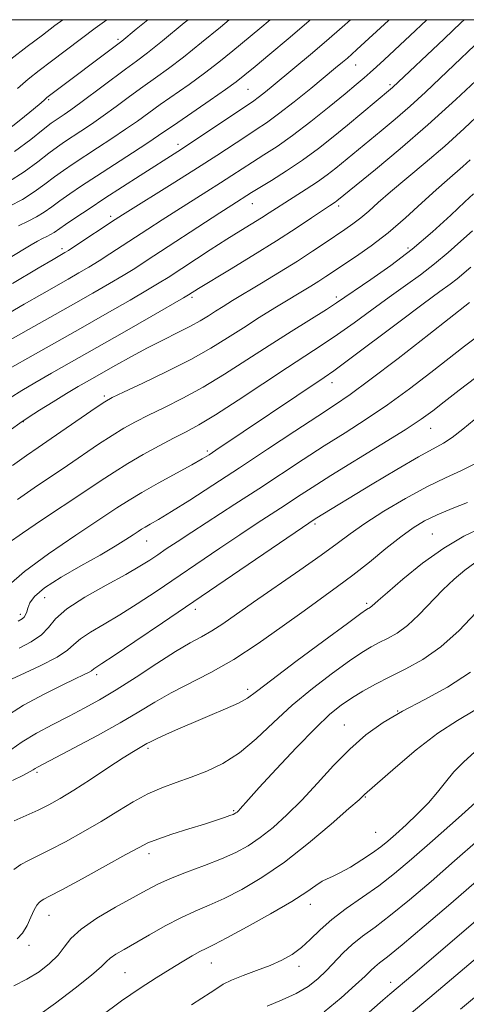
# Model space of a CAD drawing. Extents: x 2084800 to 2087700, y 287300 to 290200.
# Drawn here: x 2085662 to 2085764, y 289775 to 290000 of the extents above; entities that cross this region are included whole.
import ezdxf

# ---------------------------------------------------------------- set-up
doc = ezdxf.new("R2010")
doc.units = 0
doc.header["$MEASUREMENT"] = 0
for name, color, linetype, lineweight in [('CONTOUR INDEX', 41, 'Continuous', 13), ('CONTOUR INTERMEDIATE', 44, 'Continuous', 0), ('GRID LINE', 7, 'Continuous', 0), ('SPOT ELEVATION DTM', 2, 'Continuous', 13)]:
    doc.layers.add(name, color=color, linetype=linetype, lineweight=lineweight)

msp = doc.modelspace()

# ---------------------------------------------------------------- linework, layer by layer
at = {"layer": 'CONTOUR INDEX', "flags": 128}
for points, elevation in [([(2085718.931, 290000), (2085716.571, 289998.009), (2085710.403, 289992.862), (2085707.273, 289990.319), (2085703.987, 289987.779), (2085700.511, 289985.252), (2085693.894, 289980.62), (2085688.687, 289976.878), (2085686.003, 289974.995), (2085682.894, 289972.907), (2085679.621, 289970.762), (2085674.032, 289967.116), (2085671.849, 289965.631), (2085669.771, 289964.124), (2085667.575, 289962.451), (2085665.174, 289960.701), (2085662.511, 289959.023), (2085659.519, 289957.49)], 990), ([(2085763.15, 290000), (2085762.467, 289999.334), (2085758.631, 289995.671), (2085746.864, 289984.569), (2085746.368, 289984.141), (2085736.572, 289975.959), (2085733.337, 289973.302), (2085729.93, 289970.614), (2085726.348, 289967.981), (2085722.66, 289965.506), (2085719.226, 289963.345), (2085714.701, 289960.576), (2085710.224, 289957.718), (2085707.454, 289955.926), (2085690.718, 289944.974), (2085688.089, 289943.282), (2085685.477, 289941.67), (2085682.319, 289939.797), (2085678.521, 289937.601), (2085674.11, 289935.09), (2085659.689, 289926.949)], 1000), ([(2085671.672, 290000), (2085669.897, 289998.666), (2085667.031, 289996.503), (2085663.584, 289993.883), (2085659.846, 289990.972)], 980), ([(2085765.315, 289960.263), (2085763.291, 289958.434), (2085760.101, 289955.43), (2085755.977, 289951.64), (2085751.283, 289947.629), (2085746.419, 289943.898), (2085741.912, 289940.715), (2085734.097, 289935.424), (2085731.77, 289933.926), (2085723.737, 289928.908), (2085718.725, 289925.723), (2085713.611, 289922.399), (2085708.558, 289919.148), (2085703.67, 289916.181), (2085699.058, 289913.658), (2085694.866, 289911.556), (2085691.247, 289909.803), (2085688.263, 289908.3), (2085685.612, 289906.839), (2085682.899, 289905.181), (2085679.816, 289903.152), (2085672.732, 289898.329), (2085665.129, 289893.198), (2085661.351, 289890.575)], 1010), ([(2085765.822, 289918.42), (2085762.01, 289915.477), (2085758.64, 289912.841), (2085755.991, 289910.788), (2085753.333, 289908.874), (2085749.683, 289906.475), (2085744.424, 289903.187), (2085732.776, 289896.002), (2085728.484, 289893.292), (2085725.206, 289891.167), (2085722.335, 289889.284), (2085715.96, 289885.131), (2085712.027, 289882.53), (2085707.451, 289879.45), (2085692.947, 289869.583), (2085688.666, 289866.741), (2085684.704, 289864.237), (2085681.078, 289862.097), (2085677.989, 289860.294), (2085675.682, 289858.789), (2085674.2, 289857.503), (2085672.77, 289856.203), (2085670.418, 289854.615), (2085666.539, 289852.588), (2085662, 289850.454), (2085655.581, 289847.565)], 1020), ([(2085765.563, 289876.117), (2085763.294, 289874.474), (2085760.874, 289872.41), (2085758.298, 289869.933), (2085752.852, 289864.29), (2085750.239, 289861.854), (2085747.857, 289860.096), (2085745.709, 289858.869), (2085743.772, 289857.913), (2085741.946, 289856.96), (2085739.842, 289855.688), (2085736.996, 289853.766), (2085733.115, 289850.966), (2085728.59, 289847.483), (2085723.98, 289843.618), (2085719.725, 289839.671), (2085715.779, 289835.954), (2085711.977, 289832.776), (2085708.195, 289830.361), (2085704.475, 289828.577), (2085700.903, 289827.204), (2085697.533, 289826.023), (2085694.289, 289824.823), (2085691.061, 289823.393), (2085687.743, 289821.578), (2085684.235, 289819.446), (2085680.441, 289817.119), (2085676.351, 289814.737), (2085672.312, 289812.504), (2085668.759, 289810.64), (2085663.9, 289808.255), (2085662.155, 289807.285), (2085660.556, 289806.172)], 1030), ([(2085768.026, 289823.483), (2085761.896, 289817.985), (2085755.943, 289812.678), (2085751.173, 289808.488), (2085747.301, 289805.238), (2085743.721, 289802.474), (2085739.986, 289799.823), (2085736.289, 289797.236), (2085732.982, 289794.742), (2085730.311, 289792.382), (2085728.1, 289790.225), (2085726.068, 289788.349), (2085723.96, 289786.801), (2085721.624, 289785.49), (2085718.936, 289784.291), (2085715.868, 289783.111), (2085712.78, 289781.969), (2085710.13, 289780.916), (2085708.224, 289779.974), (2085706.758, 289779.049), (2085705.274, 289778.022), (2085703.386, 289776.783), (2085700.994, 289775.274)], 1040), ([(2085767.328, 289778.452), (2085762.33, 289774.344)], 1050)]:
    msp.add_lwpolyline(points, dxfattribs=dict(at, elevation=elevation))
at = {"layer": 'CONTOUR INTERMEDIATE', "flags": 128}
for points, elevation in [([(2085737.25, 290000), (2085735.318, 289998.277), (2085731.781, 289995.181), (2085728.108, 289992.04), (2085724.593, 289989.085), (2085719.199, 289984.61), (2085717.478, 289983.209), (2085716.234, 289982.232), (2085715.243, 289981.511), (2085713.979, 289980.66), (2085711.839, 289979.238), (2085700.769, 289971.829), (2085697.918, 289969.96), (2085689.3, 289964.446), (2085685.307, 289961.871), (2085681.291, 289959.264), (2085677.671, 289956.894), (2085674.634, 289954.88), (2085672.308, 289953.304), (2085669.72, 289951.483), (2085668.91, 289950.971), (2085668.055, 289950.533), (2085667.073, 289950.07), (2085665.926, 289949.493), (2085664.492, 289948.679), (2085653.652, 289942.17)], 994), ([(2085754.644, 290000), (2085754.558, 289999.917), (2085750.819, 289996.372), (2085744.947, 289990.866), (2085743.157, 289989.216), (2085741.741, 289987.944), (2085740.351, 289986.737), (2085738.58, 289985.246), (2085736.006, 289983.117), (2085732.387, 289980.152), (2085728.19, 289976.788), (2085724.06, 289973.619), (2085720.509, 289971.104), (2085717.517, 289969.15), (2085714.93, 289967.524), (2085712.579, 289966.016), (2085710.221, 289964.476), (2085707.598, 289962.778), (2085704.53, 289960.831), (2085697.683, 289956.507), (2085694.302, 289954.334), (2085691.065, 289952.228), (2085682.438, 289946.573), (2085679.953, 289944.991), (2085677.637, 289943.577), (2085675.347, 289942.235), (2085672.91, 289940.845), (2085666.869, 289937.421), (2085662.872, 289935.118), (2085658.112, 289932.32)], 998), ([(2085691.066, 290000), (2085688.434, 289997.833), (2085685.146, 289995.133), (2085668.076, 289982.215), (2085667.822, 289981.999), (2085667.515, 289981.718), (2085666.737, 289981.042), (2085665.03, 289979.604), (2085662.118, 289977.213), (2085658.456, 289974.353)], 984), ([(2085709.615, 290000), (2085707.602, 289998.318), (2085703.321, 289994.783), (2085699.216, 289991.488), (2085695.764, 289988.861), (2085692.782, 289986.703), (2085689.922, 289984.657), (2085686.921, 289982.458), (2085683.861, 289980.196), (2085680.906, 289978.052), (2085678.201, 289976.177), (2085675.811, 289974.585), (2085672.084, 289972.144), (2085670.441, 289970.996), (2085668.502, 289969.534), (2085665.988, 289967.571), (2085662.901, 289965.31), (2085659.311, 289963.049)], 988), ([(2085746.09, 290000), (2085745.923, 289999.843), (2085738.71, 289993.181), (2085737.587, 289992.173), (2085736.545, 289991.259), (2085735.417, 289990.298), (2085733.869, 289989.007), (2085728.179, 289984.333), (2085724.379, 289981.265), (2085720.843, 289978.496), (2085718.082, 289976.477), (2085715.774, 289974.926), (2085713.385, 289973.381), (2085706.82, 289969.061), (2085702.382, 289966.184), (2085697.217, 289962.907), (2085685.316, 289955.46), (2085683.649, 289954.391), (2085674.428, 289948.312), (2085672.955, 289947.357), (2085672.173, 289946.869), (2085669.524, 289945.33), (2085666.056, 289943.287), (2085660.195, 289939.801)], 996), ([(2085700.273, 290000), (2085699.369, 289999.247), (2085694.445, 289995.197), (2085691.017, 289992.47), (2085688.509, 289990.577), (2085685.949, 289988.694), (2085675.808, 289981.11), (2085673.508, 289979.447), (2085672.001, 289978.407), (2085670.135, 289977.172), (2085669.033, 289976.361), (2085667.234, 289974.944), (2085664.411, 289972.695), (2085660.704, 289969.948)], 986), ([(2085681.701, 290000), (2085679.088, 289998.037), (2085669.08, 289990.512), (2085666.287, 289988.39), (2085663.78, 289986.397), (2085661.345, 289984.291)], 982), ([(2085728.1, 290000), (2085727.758, 289999.699), (2085723.025, 289995.631), (2085718.845, 289992.101), (2085715.53, 289989.332), (2085713.205, 289987.407), (2085711.226, 289985.855), (2085708.758, 289984.07), (2085705.257, 289981.643), (2085697.866, 289976.583), (2085693.514, 289973.561), (2085691.1, 289971.938), (2085687.586, 289969.637), (2085679.368, 289964.304), (2085675.981, 289962.088), (2085673.258, 289960.266), (2085671.04, 289958.714), (2085669.162, 289957.33), (2085667.447, 289956.092), (2085665.711, 289954.997), (2085663.787, 289954.011), (2085661.577, 289952.969)], 992), ([(2085768.735, 289997.132), (2085757.72, 289986.632), (2085754.334, 289983.438), (2085750.888, 289980.298), (2085747.472, 289977.339), (2085744.268, 289974.666), (2085733.892, 289966.111), (2085731.933, 289964.584), (2085729.706, 289962.984), (2085727.186, 289961.328), (2085722.267, 289958.262), (2085720.361, 289957.045), (2085718.689, 289955.954), (2085716.945, 289954.833), (2085712.276, 289951.932), (2085709.079, 289949.919), (2085705.274, 289947.474), (2085695.715, 289941.233), (2085693.664, 289939.942), (2085691.002, 289938.349), (2085687.014, 289936.025), (2085681.808, 289933.031), (2085675.695, 289929.551), (2085669.097, 289925.828), (2085655.309, 289918.083)], 1002), ([(2085766.927, 289987.154), (2085761.261, 289981.808), (2085754.913, 289976.026), (2085748.576, 289970.536), (2085742.935, 289965.832), (2085734.147, 289958.681), (2085733.776, 289958.414), (2085732.438, 289957.532), (2085730.887, 289956.49), (2085728.38, 289954.788), (2085724.867, 289952.447), (2085720.353, 289949.537), (2085715.005, 289946.211), (2085709.649, 289942.945), (2085702.597, 289938.666), (2085700.31, 289937.23), (2085699.19, 289936.57), (2085691.791, 289932.297), (2085685.741, 289928.821), (2085679.456, 289925.229), (2085669.106, 289919.363), (2085665.289, 289917.181), (2085662.318, 289915.424), (2085659.697, 289913.753)], 1004), ([(2085771.22, 289982.755), (2085763.123, 289975.166), (2085758.731, 289971.181), (2085754.267, 289967.323), (2085746.397, 289960.719), (2085743.587, 289958.281), (2085741.417, 289956.359), (2085739.585, 289954.799), (2085737.82, 289953.444), (2085735.966, 289952.141), (2085731.48, 289949.098), (2085728.602, 289947.176), (2085725.144, 289944.943), (2085721.102, 289942.427), (2085716.937, 289939.888), (2085710.383, 289935.92), (2085708.252, 289934.61), (2085706.512, 289933.511), (2085704.856, 289932.446), (2085703.025, 289931.322), (2085700.775, 289930.07), (2085697.931, 289928.632), (2085694.615, 289927.001), (2085691.024, 289925.184), (2085687.354, 289923.212), (2085683.806, 289921.225), (2085677.805, 289917.809), (2085675.224, 289916.326), (2085672.511, 289914.724), (2085669.465, 289912.869), (2085666.412, 289910.964), (2085663.806, 289909.298), (2085661.879, 289908.008), (2085659.971, 289906.623)], 1006), ([(2085764.521, 289968.047), (2085762.859, 289966.542), (2085759.264, 289963.426), (2085756.759, 289961.181), (2085753.531, 289958.201), (2085749.787, 289954.801), (2085745.829, 289951.422), (2085741.95, 289948.437), (2085738.419, 289945.947), (2085731.664, 289941.427), (2085730.07, 289940.397), (2085728.217, 289939.244), (2085720.016, 289934.245), (2085716.465, 289932.046), (2085712.832, 289929.748), (2085709.245, 289927.437), (2085705.388, 289925.05), (2085700.835, 289922.484), (2085695.409, 289919.724), (2085689.95, 289917.106), (2085685.548, 289915.05), (2085682.914, 289913.799), (2085681.233, 289912.864), (2085679.309, 289911.578), (2085669.007, 289904.44), (2085666.088, 289902.442), (2085663.39, 289900.568), (2085660.234, 289898.287)], 1008), ([(2085765.059, 289951.809), (2085762.398, 289949.495), (2085759.504, 289946.902), (2085756.426, 289944.278), (2085753.197, 289941.802), (2085749.769, 289939.354), (2085746.076, 289936.741), (2085742.109, 289933.849), (2085738.086, 289930.89), (2085734.285, 289928.157), (2085730.831, 289925.809), (2085722.913, 289920.654), (2085711.665, 289913.208), (2085706.505, 289909.878), (2085702.706, 289907.592), (2085699.782, 289906.006), (2085696.946, 289904.555), (2085693.613, 289902.802), (2085689.991, 289900.814), (2085686.49, 289898.785), (2085683.357, 289896.829), (2085680.199, 289894.737), (2085676.458, 289892.219), (2085666.868, 289885.828), (2085662.469, 289882.863), (2085659.23, 289880.59)], 1012), ([(2085764.695, 289943.561), (2085761.569, 289940.928), (2085759.974, 289939.706), (2085757.626, 289937.994), (2085753.829, 289935.198), (2085748.26, 289931.023), (2085736.801, 289922.388), (2085733.478, 289919.934), (2085731.221, 289918.354), (2085706.574, 289901.787), (2085705.007, 289900.762), (2085703.423, 289899.803), (2085701.091, 289898.49), (2085693.442, 289894.288), (2085689.661, 289892.162), (2085686.774, 289890.439), (2085683.991, 289888.642), (2085674.65, 289882.422), (2085668.424, 289878.158), (2085662.967, 289874.137), (2085659.353, 289871.003)], 1014), ([(2085764.353, 289935.47), (2085755.092, 289928.205), (2085748.083, 289922.745), (2085741.687, 289917.843), (2085737.152, 289914.512), (2085733.636, 289912.111), (2085729.778, 289909.58), (2085724.563, 289906.128), (2085718.37, 289902.01), (2085711.925, 289897.748), (2085705.881, 289893.806), (2085700.614, 289890.426), (2085696.425, 289887.793), (2085693.51, 289886.02), (2085691.634, 289884.925), (2085690.453, 289884.253), (2085689.628, 289883.761), (2085688.833, 289883.248), (2085687.745, 289882.524), (2085686.066, 289881.426), (2085683.601, 289879.892), (2085680.179, 289877.886), (2085675.818, 289875.438), (2085671.284, 289872.832), (2085667.532, 289870.417), (2085665.266, 289868.467), (2085664.186, 289866.962), (2085663.74, 289865.807), (2085663.458, 289864.915), (2085663.191, 289864.235), (2085662.873, 289863.727), (2085662.397, 289863.321), (2085661.499, 289862.838)], 1016), ([(2085766.286, 289927.82), (2085763.236, 289925.508), (2085755.541, 289919.497), (2085750.708, 289915.809), (2085745.685, 289912.159), (2085740.788, 289908.85), (2085736.012, 289905.79), (2085731.277, 289902.791), (2085726.495, 289899.692), (2085716.366, 289893.027), (2085710.908, 289889.48), (2085701.109, 289883.145), (2085697.727, 289880.924), (2085695.26, 289879.272), (2085693.322, 289877.953), (2085691.495, 289876.728), (2085689.252, 289875.33), (2085686.034, 289873.489), (2085681.567, 289871.046), (2085676.707, 289868.286), (2085672.593, 289865.605), (2085670.017, 289863.311), (2085668.395, 289861.372), (2085666.794, 289859.668), (2085664.512, 289858.101), (2085661.755, 289856.665)], 1018), ([(2085765.409, 289908.751), (2085762.833, 289906.589), (2085760.443, 289904.73), (2085758.417, 289903.415), (2085752.76, 289900.3), (2085747.822, 289897.412), (2085742.206, 289894.04), (2085729.216, 289886.13), (2085727.765, 289885.185), (2085726.284, 289884.186), (2085694.399, 289862.439), (2085688.08, 289858.153), (2085683.374, 289854.986), (2085680.589, 289853.148), (2085678.772, 289851.973), (2085678.193, 289851.5), (2085677.578, 289851.136), (2085676.431, 289850.57), (2085674.501, 289849.653), (2085671.533, 289848.22), (2085667.432, 289846.168), (2085662.752, 289843.624), (2085658.208, 289840.775)], 1022), ([(2085765.614, 289898.67), (2085762.554, 289897.158), (2085758.93, 289895.526), (2085754.664, 289893.468), (2085749.801, 289890.809), (2085744.877, 289887.867), (2085740.55, 289885.089), (2085737.213, 289882.76), (2085734.196, 289880.522), (2085730.562, 289877.858), (2085725.694, 289874.437), (2085715.147, 289867.154), (2085708.128, 289862.232), (2085705.642, 289860.608), (2085703.31, 289859.269), (2085700.708, 289857.835), (2085697.4, 289855.887), (2085693.138, 289853.167), (2085688.406, 289850.07), (2085683.869, 289847.154), (2085680.013, 289844.832), (2085676.585, 289842.936), (2085673.148, 289841.153), (2085669.414, 289839.243), (2085665.68, 289837.25), (2085662.391, 289835.295), (2085659.855, 289833.475)], 1024), ([(2085763.948, 289889.839), (2085760.389, 289888.48), (2085756.98, 289887.07), (2085754.134, 289885.689), (2085751.544, 289884.119), (2085748.719, 289882.065), (2085745.313, 289879.355), (2085741.555, 289876.295), (2085737.814, 289873.311), (2085734.324, 289870.685), (2085726.658, 289865.19), (2085721.708, 289861.605), (2085716.217, 289857.734), (2085710.644, 289854.099), (2085705.388, 289851.099), (2085696.37, 289846.453), (2085692.67, 289844.353), (2085689.001, 289842.136), (2085684.743, 289839.621), (2085679.559, 289836.742), (2085674.239, 289833.894), (2085665.899, 289829.519), (2085665.355, 289829.204), (2085664.959, 289828.934), (2085664.238, 289828.495), (2085662.75, 289827.695), (2085660.251, 289826.432)], 1026), ([(2085767.274, 289884.173), (2085763.107, 289882.158), (2085758.508, 289879.467), (2085753.68, 289876.014), (2085749.18, 289872.395), (2085745.657, 289869.372), (2085743.565, 289867.513), (2085742.135, 289866.198), (2085741.825, 289865.969), (2085741.545, 289865.809), (2085741.292, 289865.684), (2085740.91, 289865.454), (2085739.633, 289864.545), (2085736.538, 289862.279), (2085731.155, 289858.304), (2085724.813, 289853.587), (2085719.29, 289849.423), (2085715.857, 289846.772), (2085713.755, 289845.242), (2085711.72, 289844.104), (2085708.786, 289842.777), (2085705.182, 289841.26), (2085701.437, 289839.701), (2085698.021, 289838.237), (2085695.16, 289836.966), (2085693.022, 289835.977), (2085691.685, 289835.318), (2085690.866, 289834.874), (2085689.294, 289833.982), (2085687.826, 289833.112), (2085685.441, 289831.611), (2085681.976, 289829.347), (2085677.977, 289826.719), (2085674.17, 289824.259), (2085671.093, 289822.373), (2085668.521, 289820.944), (2085666.041, 289819.728), (2085663.351, 289818.519), (2085660.596, 289817.263)], 1028), ([(2085765.815, 289864.672), (2085761.986, 289860.676), (2085757.824, 289856.922), (2085753.735, 289854.049), (2085749.854, 289851.906), (2085746.251, 289850.142), (2085742.981, 289848.465), (2085740.051, 289846.831), (2085737.454, 289845.254), (2085735.097, 289843.652), (2085732.536, 289841.564), (2085729.24, 289838.433), (2085724.933, 289833.984), (2085720.345, 289829.072), (2085716.459, 289824.834), (2085714.01, 289822.127), (2085712.106, 289819.988), (2085711.697, 289819.556), (2085711.387, 289819.265), (2085711.137, 289819.065), (2085710.888, 289818.903), (2085710.491, 289818.718), (2085709.776, 289818.445), (2085708.571, 289818.022), (2085706.699, 289817.399), (2085703.978, 289816.528), (2085700.392, 289815.405), (2085696.572, 289814.195), (2085693.314, 289813.11), (2085691.087, 289812.241), (2085689.06, 289811.218), (2085686.081, 289809.555), (2085681.422, 289806.976), (2085676.079, 289804.048), (2085671.477, 289801.552), (2085668.683, 289800.066), (2085667.341, 289799.366), (2085666.737, 289799.031), (2085666.266, 289798.675), (2085665.76, 289798.055), (2085665.162, 289796.968), (2085664.423, 289795.312), (2085663.539, 289793.401), (2085662.517, 289791.649), (2085661.322, 289790.358)], 1032), ([(2085764.587, 289851.2), (2085759.383, 289847.765), (2085754.07, 289844.891), (2085749.071, 289842.291), (2085744.693, 289839.691), (2085740.786, 289836.872), (2085737.09, 289833.63), (2085733.399, 289829.858), (2085729.733, 289825.85), (2085726.17, 289821.996), (2085722.78, 289818.623), (2085719.599, 289815.78), (2085716.658, 289813.453), (2085713.923, 289811.593), (2085711.104, 289810.031), (2085707.846, 289808.567), (2085703.954, 289807.051), (2085699.873, 289805.534), (2085696.206, 289804.117), (2085693.332, 289802.838), (2085690.736, 289801.483), (2085683.707, 289797.552), (2085679.455, 289795.035), (2085675.846, 289792.563), (2085673.523, 289790.389), (2085672.024, 289788.447), (2085670.608, 289786.587), (2085668.685, 289784.703), (2085666.261, 289782.852), (2085663.492, 289781.136), (2085660.499, 289779.6)], 1034), ([(2085765.607, 289842.529), (2085761.616, 289840.14), (2085757.177, 289837.24), (2085752.245, 289833.447), (2085747.484, 289829.435), (2085740.433, 289823.24), (2085740.146, 289822.962), (2085739.192, 289822.087), (2085736.907, 289820.046), (2085732.877, 289816.516), (2085727.689, 289812.149), (2085722.18, 289807.84), (2085717.054, 289804.314), (2085712.475, 289801.602), (2085708.473, 289799.563), (2085705.018, 289798.022), (2085701.827, 289796.673), (2085698.561, 289795.177), (2085694.997, 289793.305), (2085691.407, 289791.27), (2085685.636, 289787.924), (2085683.769, 289786.817), (2085682.502, 289785.954), (2085681.635, 289785.16), (2085680.488, 289784.024), (2085678.259, 289782.077), (2085674.478, 289779.076), (2085670.002, 289775.678), (2085666.017, 289772.764)], 1036), ([(2085765.503, 289832.943), (2085763.063, 289830.748), (2085760.799, 289828.417), (2085758.881, 289826.12), (2085757.073, 289823.812), (2085755.035, 289821.398), (2085752.556, 289818.844), (2085749.927, 289816.367), (2085747.567, 289814.243), (2085745.746, 289812.648), (2085744.141, 289811.346), (2085742.282, 289809.996), (2085739.859, 289808.375), (2085737.217, 289806.716), (2085734.86, 289805.367), (2085733.155, 289804.557), (2085731.904, 289804.047), (2085730.771, 289803.482), (2085729.389, 289802.542), (2085727.272, 289801.056), (2085723.901, 289798.892), (2085719.058, 289796.047), (2085713.705, 289793.05), (2085709.101, 289790.558), (2085706.156, 289789.036), (2085704.381, 289788.168), (2085702.939, 289787.442), (2085701.137, 289786.438), (2085698.861, 289785.095), (2085696.144, 289783.445), (2085692.996, 289781.489), (2085689.341, 289779.113), (2085685.079, 289776.175), (2085680.262, 289772.669)], 1038), ([(2085766.348, 289812.867), (2085760.973, 289808.105), (2085755.653, 289803.465), (2085750.691, 289799.246), (2085746.358, 289795.717), (2085742.841, 289793.042), (2085740.011, 289790.956), (2085737.662, 289789.087), (2085735.597, 289787.14), (2085731.801, 289783.141), (2085729.82, 289781.259), (2085727.578, 289779.51), (2085724.904, 289777.909), (2085721.716, 289776.446), (2085718.278, 289775.001)], 1042), ([(2085766.002, 289803.531), (2085760.133, 289798.442), (2085754.082, 289793.253), (2085748.995, 289788.96), (2085745.713, 289786.281), (2085743.872, 289784.841), (2085742.808, 289783.989), (2085741.885, 289783.124), (2085740.588, 289781.855), (2085738.432, 289779.842), (2085735.134, 289776.925), (2085731.232, 289773.664)], 1044), ([(2085772.825, 289800.5), (2085763.639, 289792.581), (2085751.441, 289782.146), (2085746.244, 289777.759), (2085744.591, 289776.331), (2085735.818, 289768.625)], 1046), ([(2085768.186, 289787.817), (2085755.326, 289776.974), (2085750.7, 289773.121)], 1048)]:
    msp.add_lwpolyline(points, dxfattribs=dict(at, elevation=elevation))
at = {"layer": 'GRID LINE', "flags": 128}
msp.add_lwpolyline([(2085000, 287500), (2087500, 287500), (2087500, 290000), (2085000, 290000), (2085000, 287500)], dxfattribs=at)
at = {"layer": 'SPOT ELEVATION DTM'}
for p in [(2085684.28, 289995.54, 983.7), (2085738.45, 289989.69, 996.8), (2085746.26, 289985.21, 999.7), (2085713.93, 289984.1, 993), (2085668.47, 289981.77, 984.2), (2085697.91, 289971.57, 993.5), (2085714.9, 289958.01, 1000.8), (2085734.59, 289957.5, 1004.4), (2085682.59, 289955.11, 995.6), (2085671.47, 289947.75, 995.6), (2085750.33, 289947.91, 1009.5), (2085701.14, 289936.71, 1004.3), (2085734.01, 289936.76, 1009.6), (2085733.03, 289917.22, 1014.6), (2085681.15, 289914.2, 1007.7), (2085662.67, 289908.29, 1006.1), (2085755.55, 289906.79, 1020.8), (2085704.65, 289901.64, 1013.7), (2085729.2, 289884.98, 1022.3), (2085755.93, 289882.71, 1027.1), (2085690.77, 289881.09, 1016.8), (2085667.58, 289868.14, 1017), (2085740.92, 289866.85, 1027.7), (2085662.03, 289864.34, 1015.6), (2085701.89, 289865.49, 1022.5), (2085679.39, 289850.61, 1022.4), (2085713.82, 289847.23, 1027.6), (2085747.97, 289842.31, 1034), (2085735.86, 289839.09, 1033.2), (2085691.13, 289833.78, 1028.3), (2085665.8, 289828.29, 1026.3), (2085740.6, 289822.72, 1036.1), (2085710.64, 289819.57, 1031.82), (2085742.96, 289814.65, 1037), (2085691.3, 289809.75, 1032.5), (2085728.1, 289798.22, 1038.6), (2085668.57, 289795.73, 1032.8), (2085664, 289788.84, 1032.4), (2085705.5, 289784.83, 1038.8), (2085725.55, 289784.09, 1040.5), (2085685.83, 289782.65, 1037), (2085746.41, 289780.42, 1045.4)]:
    msp.add_point(p, dxfattribs=at)

doc.saveas('drawing.dxf')
